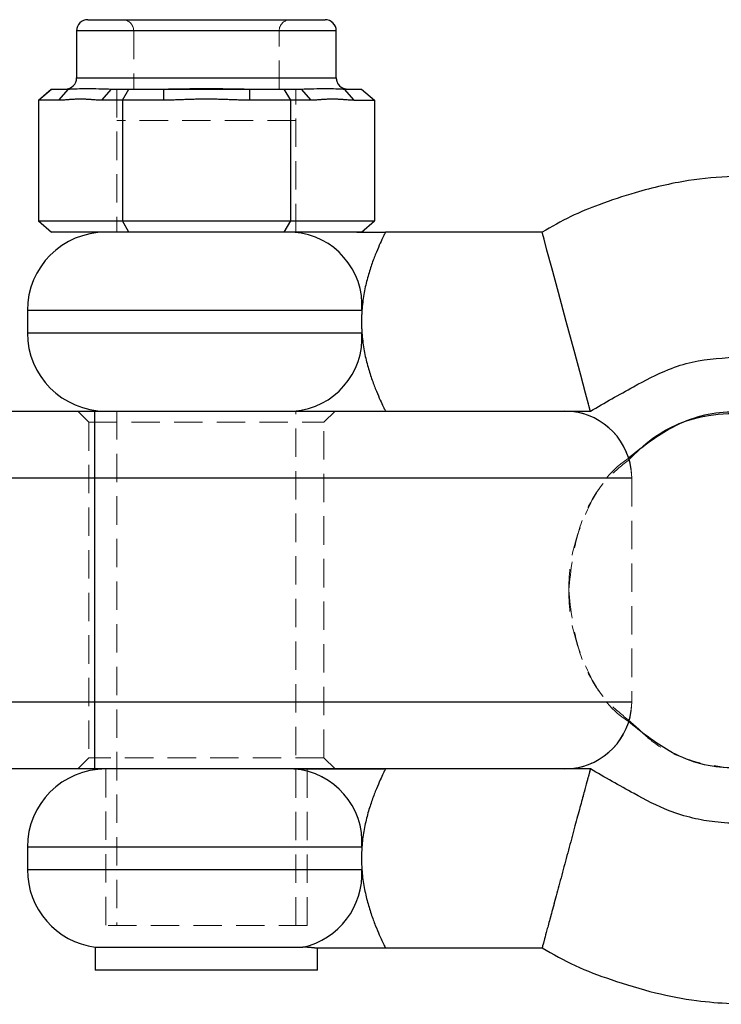
# Model space of a CAD drawing. Units: millimetres. Extents: x -3040 to 2910, y -1850 to 1850.
# Drawn here: x -1105 to -1073, y -19 to 25 of the extents above; entities that cross this region are included whole.
import ezdxf

# ---------------------------------------------------------------- set-up
doc = ezdxf.new("R2010")
doc.units = ezdxf.units.MM
doc.linetypes.add('HIDDEN', pattern=[1.905, 1.27, -0.635])

msp = doc.modelspace()

# ---------------------------------------------------------------- linework, layer by layer
at = {"color": 7, "linetype": 'Continuous', "lineweight": 25}
for p, q in [((-1101.732, 25.5), (-1091.132, 25.5)), ((-1091.041, 25.492), (-1091.132, 25.5)), ((-1102.232, 25), (-1102.232, 22.9)), ((-1102.232, 25), (-1102.232, 22.9)), ((-1090.632, 22.9), (-1090.632, 25)), ((-1103.938, 21.9), (-1103.36, 22.4)), ((-1103.938, 21.9), (-1103.361, 22.4)), ((-1103.36, 22.4), (-1102.589, 22.4)), ((-1103.022, 21.9), (-1102.589, 22.4)), ((-1101.101, 21.9), (-1100.668, 22.4)), ((-1100.668, 22.4), (-1094.511, 22.4)), ((-1100.185, 21.9), (-1099.896, 22.4)), ((-1098.353, 22.4), (-1098.353, 21.9)), ((-1094.511, 22.4), (-1094.511, 21.9)), ((-1094.511, 22.4), (-1092.197, 22.4)), ((-1092.968, 22.4), (-1092.679, 21.9)), ((-1092.197, 22.4), (-1091.764, 21.9)), ((-1090.276, 22.4), (-1089.843, 21.9)), ((-1090.276, 22.4), (-1089.504, 22.4)), ((-1089.504, 22.4), (-1088.927, 21.9)), ((-1103.022, 21.9), (-1103.938, 21.9)), ((-1103.938, 21.9), (-1103.938, 16.5)), ((-1103.938, 21.9), (-1103.938, 16.5)), ((-1098.353, 21.9), (-1101.101, 21.9)), ((-1100.185, 21.9), (-1100.185, 16.5)), ((-1091.764, 21.9), (-1094.511, 21.9)), ((-1092.679, 21.9), (-1092.679, 16.5)), ((-1089.843, 21.9), (-1088.927, 21.9)), ((-1088.927, 21.9), (-1088.927, 16.5)), ((-1103.938, 16.5), (-1088.927, 16.5)), ((-1103.938, 16.5), (-1103.36, 16)), ((-1103.938, 16.5), (-1103.361, 16)), ((-1099.896, 16), (-1100.185, 16.5)), ((-1092.679, 16.5), (-1092.968, 16)), ((-1089.504, 16), (-1088.927, 16.5)), ((-1089.504, 16), (-1103.361, 16)), ((-1081.432, 16), (-1088.432, 16)), ((-1104.432, 12.5), (-1104.432, 11.5)), ((-1104.432, 12.5), (-1104.432, 11.5)), ((-1140.432, 8), (-1079.279, 8)), ((-1101.432, 8), (-1101.432, -8)), ((-1077.432, 5), (-1143.432, 5)), ((-1143.432, -5), (-1077.432, -5)), ((-1077.583, -5.808), (-1077.112, -6.227)), ((-1079.279, -8), (-1140.432, -8)), ((-1104.432, -11.5), (-1104.432, -12.5)), ((-1104.432, -11.5), (-1104.432, -12.5)), ((-1101.401, -15.969), (-1101.401, -17)), ((-1101.401, -15.969), (-1101.401, -17)), ((-1101.401, -15.969), (-1092.118, -15.969)), ((-1091.464, -17), (-1091.464, -16)), ((-1088.432, -16), (-1081.432, -16)), ((-1088.432, -16), (-1088.432, -16)), ((-1091.464, -17), (-1101.401, -17))]:
    msp.add_line(p, q, dxfattribs=at)
at = {"color": 8, "linetype": 'Continuous', "lineweight": 25}
for p, q in [((-1090.632, 25), (-1102.232, 25)), ((-1102.232, 22.9), (-1090.632, 22.9)), ((-1089.486, 12.5), (-1104.432, 12.5)), ((-1104.432, 11.5), (-1089.486, 11.5)), ((-1089.486, -11.5), (-1104.432, -11.5)), ((-1104.432, -12.5), (-1089.486, -12.5))]:
    msp.add_line(p, q, dxfattribs=at)
at = {"color": 7, "linetype": 'HIDDEN', "lineweight": 18}
for p, q in [((-1099.682, 25), (-1099.682, 22.4)), ((-1099.682, 25), (-1099.682, 22.4)), ((-1093.182, 22.4), (-1093.182, 25)), ((-1093.182, 22.4), (-1093.182, 25)), ((-1090.632, 22.9), (-1090.632, 25)), ((-1103.022, 21.9), (-1102.589, 22.4)), ((-1101.101, 21.9), (-1100.668, 22.4)), ((-1100.432, 22.4), (-1100.432, 16)), ((-1100.432, 22.4), (-1100.432, 16)), ((-1100.185, 21.9), (-1099.896, 22.4)), ((-1098.353, 21.9), (-1098.353, 22.4)), ((-1094.511, 21.9), (-1094.511, 22.4)), ((-1092.968, 22.4), (-1092.68, 21.9)), ((-1092.432, 16), (-1092.432, 22.4)), ((-1092.432, 16), (-1092.432, 22.4)), ((-1092.197, 22.4), (-1091.764, 21.9)), ((-1090.276, 22.4), (-1089.843, 21.9)), ((-1089.504, 22.4), (-1088.927, 21.9)), ((-1100.185, 21.9), (-1100.185, 16.5)), ((-1092.68, 21.9), (-1092.68, 16.5)), ((-1088.927, 21.9), (-1088.927, 16.5)), ((-1092.432, 21), (-1100.432, 21)), ((-1099.896, 16), (-1100.185, 16.5)), ((-1092.68, 16.5), (-1092.968, 16)), ((-1089.504, 16), (-1088.927, 16.5)), ((-1089.486, 12.5), (-1089.433, 12.885)), ((-1102.182, 8), (-1101.682, 7.5)), ((-1102.182, 8), (-1101.682, 7.5)), ((-1100.432, 8), (-1100.432, -15)), ((-1100.432, 8), (-1100.432, -15)), ((-1092.432, -15), (-1092.432, 8)), ((-1092.432, -15), (-1092.432, 8)), ((-1091.182, 7.5), (-1090.682, 8)), ((-1091.182, 7.5), (-1090.682, 8)), ((-1101.682, 7.5), (-1091.182, 7.5)), ((-1101.682, 7.5), (-1101.682, -7.5)), ((-1101.682, 7.5), (-1101.682, -7.5)), ((-1091.182, -7.5), (-1091.182, 7.5)), ((-1091.182, -7.5), (-1091.182, 7.5)), ((-1077.432, 5), (-1077.458, 5.39)), ((-1101.432, 5), (-1101.432, -5)), ((-1101.432, 5), (-1101.432, -5)), ((-1077.432, 5), (-1077.432, -5)), ((-1077.432, 5), (-1077.432, -5)), ((-1077.458, -5.39), (-1077.432, -5)), ((-1101.682, -7.5), (-1102.182, -8)), ((-1101.682, -7.5), (-1102.182, -8)), ((-1091.182, -7.5), (-1101.682, -7.5)), ((-1090.682, -8), (-1091.182, -7.5)), ((-1090.682, -8), (-1091.182, -7.5)), ((-1100.932, -8), (-1100.932, -15)), ((-1100.932, -8), (-1100.932, -15)), ((-1091.932, -15), (-1091.932, -8)), ((-1091.932, -15), (-1091.932, -8)), ((-1091.932, -15), (-1100.932, -15)), ((-1091.603, -16), (-1091.464, -16)), ((-1091.464, -17), (-1091.464, -16))]:
    msp.add_line(p, q, dxfattribs=at)
at = {"color": 7, "linetype": 'Continuous', "lineweight": 25, "flags": 128}
msp.add_lwpolyline([(-1079.279, 8), (-1079.296, 8.066), (-1079.362, 8.308), (-1079.494, 8.8), (-1079.709, 9.6), (-1080.006, 10.703), (-1080.355, 12), (-1080.705, 13.297), (-1081.002, 14.4), (-1081.217, 15.2), (-1081.349, 15.692), (-1081.415, 15.934), (-1081.432, 16)], dxfattribs=at)
at = {"color": 7, "linetype": 'HIDDEN', "lineweight": 18, "flags": 128}
for points in [[(-1101.432, 5), (-1101.432, 5.585), (-1101.432, 6.148), (-1101.432, 6.667), (-1101.432, 7.121), (-1101.432, 7.494), (-1101.432, 7.772), (-1101.432, 7.942), (-1101.432, 8)], [(-1101.432, 8), (-1101.432, 7.942), (-1101.432, 7.772), (-1101.432, 7.494), (-1101.432, 7.121), (-1101.432, 6.667), (-1101.432, 6.148), (-1101.432, 5.585), (-1101.432, 5)], [(-1101.432, -8), (-1101.432, -7.942), (-1101.432, -7.772), (-1101.432, -7.494), (-1101.432, -7.121), (-1101.432, -6.667), (-1101.432, -6.148), (-1101.432, -5.585), (-1101.432, -5)], [(-1101.432, -5), (-1101.432, -5.585), (-1101.432, -6.148), (-1101.432, -6.667), (-1101.432, -7.121), (-1101.432, -7.494), (-1101.432, -7.772), (-1101.432, -7.942), (-1101.432, -8)]]:
    msp.add_lwpolyline(points, dxfattribs=at)
at = {"color": 7, "linetype": 'Continuous', "lineweight": 25}
for centre, radius, start, end in [((-1101.732, 25), 0.5, 90, 180), ((-1101.732, 25), 0.5, 90, 180), ((-1091.132, 25), 0.5, 0, 90), ((-1102.732, 22.9), 0.5, 270, 0), ((-1102.732, 22.9), 0.5, 270, 0), ((-1090.132, 22.9), 0.5, 180, 270), ((-1100.932, 12.5), 3.5, 90, 180), ((-1092.773, 12.715), 3.294, 356.2519, 85.6822), ((-1100.932, 11.5), 3.5, 180, 270), ((-1092.773, 11.285), 3.294, 274.3178, 3.7481), ((-1080.432, 5), 3, 7.4749, 90), ((-1080.432, -5), 3, 270, 352.5251), ((-1100.932, -11.5), 3.5, 90, 180), ((-1100.932, -11.5), 3.5, 90, 180), ((-1092.773, -11.285), 3.294, 356.2519, 85.6822), ((-1100.932, -12.5), 3.5, 180, 262.3074), ((-1092.854, -12.677), 3.373, 282.6021, 3.0095)]:
    msp.add_arc(centre, radius, start, end, dxfattribs=at)
at = {"color": 7, "linetype": 'HIDDEN', "lineweight": 18}
for centre, radius, start, end in [((-1100.182, 25), 0.5, 0, 90), ((-1100.182, 25), 0.5, 0, 90), ((-1092.682, 25), 0.5, 90, 180), ((-1092.682, 25), 0.5, 90, 180), ((-1091.132, 25), 0.5, 0, 79.4564), ((-1090.132, 22.9), 0.5, 180, 270), ((-1092.773, 12.715), 3.294, 356.2519, 85.6822), ((-1092.773, 12.715), 3.294, 356.2519, 85.6822), ((-1092.773, 12.715), 3.294, 356.2519, 85.6822), ((-1092.773, 11.285), 3.294, 274.3178, 3.7481), ((-1092.773, 11.285), 3.294, 274.3178, 3.7481), ((-1092.773, 11.285), 3.294, 274.3178, 3.7481), ((-1080.432, 5), 3, 0, 90), ((-1080.432, 5), 3, 0, 90), ((-1080.432, -5), 3, 270, 0), ((-1080.432, -5), 3, 270, 0), ((-1092.773, -11.285), 3.294, 356.2519, 85.6822), ((-1092.773, -11.285), 3.294, 356.2519, 85.6822), ((-1092.773, -11.285), 3.294, 356.2519, 85.6822), ((-1092.854, -12.677), 3.373, 282.6021, 3.0095), ((-1092.854, -12.677), 3.373, 282.6021, 3.0095), ((-1092.854, -12.677), 3.373, 282.6021, 3.0095)]:
    msp.add_arc(centre, radius, start, end, dxfattribs=at)
at = {"color": 7, "linetype": 'Continuous', "lineweight": 25}
for points, knots in [([(-1102.589, 22.4), (-1102.56, 22.4), (-1102.503, 22.401), (-1102.38, 22.405), (-1102.148, 22.416), (-1101.77, 22.428), (-1101.335, 22.416), (-1101.005, 22.405), (-1100.813, 22.401), (-1100.716, 22.4), (-1100.668, 22.4)], [0, 0, 0, 0, 0.0604308, 0.12171, 0.246144, 0.4999626, 0.7538193, 0.8782698, 0.9395532, 1, 1, 1, 1]), ([(-1098.353, 22.4), (-1098.276, 22.4), (-1098.121, 22.401), (-1097.808, 22.405), (-1097.245, 22.416), (-1096.432, 22.428), (-1095.619, 22.416), (-1095.057, 22.405), (-1094.743, 22.401), (-1094.588, 22.4), (-1094.511, 22.4)], [0, 0, 0, 0, 0.060431, 0.12171, 0.246144, 0.499963, 0.753819, 0.87827, 0.939553, 1, 1, 1, 1]), ([(-1092.197, 22.4), (-1092.148, 22.4), (-1092.051, 22.401), (-1091.86, 22.405), (-1091.53, 22.416), (-1091.095, 22.428), (-1090.717, 22.416), (-1090.485, 22.405), (-1090.362, 22.401), (-1090.304, 22.4), (-1090.276, 22.4)], [0, 0, 0, 0, 0.0604308, 0.12171, 0.246144, 0.4999626, 0.7538193, 0.8782698, 0.9395532, 1, 1, 1, 1]), ([(-1101.101, 21.9), (-1101.141, 21.901), (-1101.221, 21.902), (-1101.341, 21.908), (-1101.441, 21.915), (-1101.521, 21.921), (-1101.601, 21.927), (-1101.701, 21.934), (-1101.861, 21.943), (-1102.061, 21.948), (-1102.262, 21.943), (-1102.422, 21.934), (-1102.522, 21.927), (-1102.602, 21.921), (-1102.682, 21.915), (-1102.782, 21.908), (-1102.902, 21.902), (-1102.982, 21.901), (-1103.022, 21.9)], [0, 0, 0, 0, 0.062508, 0.12501, 0.187514, 0.218767, 0.25002, 0.312524, 0.375026, 0.500037, 0.625028, 0.687521, 0.750017, 0.781266, 0.812515, 0.87501, 0.937503, 1, 1, 1, 1]), ([(-1094.511, 21.9), (-1094.591, 21.901), (-1094.752, 21.902), (-1094.992, 21.908), (-1095.192, 21.915), (-1095.352, 21.921), (-1095.512, 21.927), (-1095.712, 21.934), (-1096.032, 21.943), (-1096.432, 21.948), (-1096.833, 21.943), (-1097.153, 21.934), (-1097.353, 21.927), (-1097.513, 21.921), (-1097.673, 21.915), (-1097.873, 21.908), (-1098.113, 21.902), (-1098.273, 21.901), (-1098.353, 21.9)], [0, 0, 0, 0, 0.062508, 0.12501, 0.187514, 0.218767, 0.25002, 0.312524, 0.375026, 0.500037, 0.625028, 0.687521, 0.750017, 0.781266, 0.812515, 0.87501, 0.937503, 1, 1, 1, 1]), ([(-1089.843, 21.9), (-1089.883, 21.901), (-1089.963, 21.902), (-1090.083, 21.908), (-1090.183, 21.915), (-1090.263, 21.921), (-1090.343, 21.927), (-1090.443, 21.934), (-1090.603, 21.943), (-1090.803, 21.948), (-1091.003, 21.943), (-1091.163, 21.934), (-1091.263, 21.927), (-1091.343, 21.921), (-1091.423, 21.915), (-1091.523, 21.908), (-1091.643, 21.902), (-1091.724, 21.901), (-1091.764, 21.9)], [0, 0, 0, 0, 0.062508, 0.12501, 0.187514, 0.218767, 0.25002, 0.312524, 0.375026, 0.500037, 0.625028, 0.687521, 0.750017, 0.781266, 0.812515, 0.87501, 0.937503, 1, 1, 1, 1]), ([(-1057.148, 10.75), (-1057.229, 10.889), (-1058.058, 12.32), (-1060.457, 14.495), (-1063.569, 16.516), (-1066.216, 17.56), (-1067.865, 18.02), (-1069.36, 18.306), (-1070.962, 18.489), (-1072.859, 18.522), (-1075.047, 18.334), (-1077.042, 17.859), (-1078.787, 17.281), (-1080.192, 16.714), (-1081.011, 16.243), (-1081.432, 16)], [0, 0, 0, 0, 0.017662, 0.181908, 0.347527, 0.425121, 0.493899, 0.535711, 0.59254, 0.671206, 0.744126, 0.833675, 0.896113, 0.946512, 1, 1, 1, 1]), ([(-1089.718, 16), (-1089.331, 16), (-1088.921, 16), (-1088.497, 16), (-1088.454, 16), (-1088.432, 16)], [0, 0, 0, 0, 0.896049, 0.948025, 1, 1, 1, 1]), ([(-1088.432, 16), (-1088.432, 16), (-1088.444, 15.977), (-1088.488, 15.887), (-1088.52, 15.821), (-1088.603, 15.647), (-1088.653, 15.54), (-1088.763, 15.291), (-1088.823, 15.149), (-1088.949, 14.832), (-1089.013, 14.66), (-1089.138, 14.288), (-1089.199, 14.087), (-1089.31, 13.663), (-1089.359, 13.443), (-1089.438, 12.985), (-1089.468, 12.743), (-1089.486, 12.5)], [0, 0, 0, 0, 0.125, 0.125, 0.25, 0.25, 0.375, 0.375, 0.5, 0.5, 0.625, 0.625, 0.75, 0.75, 0.875, 0.875, 1, 1, 1, 1]), ([(-1089.329, 16), (-1089.072, 16), (-1088.793, 16), (-1088.498, 16), (-1088.454, 16), (-1088.432, 16)], [0, 0, 0, 0, 0.851112, 0.925556, 1, 1, 1, 1]), ([(-1089.486, 12.5), (-1089.498, 12.334), (-1089.504, 12.167), (-1089.504, 11.834), (-1089.498, 11.667), (-1089.486, 11.5)], [0, 0, 0, 0, 0.5, 0.5, 1, 1, 1, 1]), ([(-1089.486, 11.5), (-1089.468, 11.256), (-1089.438, 11.016), (-1089.359, 10.556), (-1089.309, 10.332), (-1089.198, 9.909), (-1089.138, 9.71), (-1089.012, 9.338), (-1088.947, 9.163), (-1088.823, 8.849), (-1088.763, 8.709), (-1088.653, 8.46), (-1088.603, 8.352), (-1088.521, 8.18), (-1088.488, 8.113), (-1088.444, 8.023), (-1088.432, 8), (-1088.432, 8)], [0, 0, 0, 0, 0.125, 0.125, 0.25, 0.25, 0.375, 0.375, 0.5, 0.5, 0.625, 0.625, 0.75, 0.75, 0.875, 0.875, 1, 1, 1, 1]), ([(-1079.279, 8), (-1078.637, 8.368), (-1077.491, 9.024), (-1075.994, 9.818), (-1074.393, 10.331), (-1073.298, 10.383), (-1072.573, 10.418)], [0, 0, 0, 0, 0.30697, 0.547942, 0.700894, 1, 1, 1, 1]), ([(-1092.525, 8), (-1092.425, 8), (-1092.309, 8), (-1092.054, 8), (-1091.915, 8), (-1091.614, 8), (-1091.451, 8), (-1091.111, 8), (-1090.934, 8), (-1090.568, 8), (-1090.378, 8), (-1089.993, 8), (-1089.798, 8), (-1089.21, 8), (-1088.812, 8), (-1088.432, 8)], [0, 0, 0, 0, 0.125, 0.125, 0.25, 0.25, 0.375, 0.375, 0.5, 0.5, 0.625, 0.625, 0.75, 0.75, 1, 1, 1, 1]), ([(-1072.228, 7.896), (-1072.543, 7.925), (-1073.752, 8.032), (-1075.724, 7.38), (-1077.014, 6.339), (-1077.607, 5.861)], [0, 0, 0, 0, 0.1598235, 0.6138807, 1, 1, 1, 1]), ([(-1077.594, 5.798), (-1077.24, 6.145), (-1076.245, 7.119), (-1074.317, 7.896), (-1072.83, 7.897), (-1072.241, 7.898)], [0, 0, 0, 0, 0.249885, 0.702654, 1, 1, 1, 1]), ([(-1072.228, -7.896), (-1072.543, -7.924), (-1073.752, -8.032), (-1075.719, -7.382), (-1077.005, -6.345), (-1077.594, -5.87)], [0, 0, 0, 0, 0.160345, 0.615536, 1, 1, 1, 1]), ([(-1092.525, -8), (-1092.318, -8), (-1092.055, -8), (-1091.424, -8), (-1091.08, -8), (-1090.357, -8), (-1089.976, -8), (-1089.395, -8), (-1089.2, -8), (-1088.909, -8), (-1088.813, -8), (-1088.622, -8), (-1088.53, -8), (-1088.432, -8)], [0, 0, 0, 0, 0.25, 0.25, 0.5, 0.5, 0.75, 0.75, 0.875, 0.875, 0.9375, 0.9375, 1, 1, 1, 1]), ([(-1088.432, -8), (-1088.432, -8), (-1088.444, -8.022), (-1088.488, -8.112), (-1088.521, -8.179), (-1088.644, -8.439), (-1088.761, -8.694), (-1088.948, -9.166), (-1089.013, -9.341), (-1089.139, -9.715), (-1089.2, -9.914), (-1089.31, -10.335), (-1089.36, -10.56), (-1089.439, -11.022), (-1089.469, -11.258), (-1089.486, -11.5)], [0, 0, 0, 0, 0.125, 0.125, 0.25, 0.25, 0.5, 0.5, 0.625, 0.625, 0.75, 0.75, 0.875, 0.875, 1, 1, 1, 1]), ([(-1079.279, -8), (-1079.279, -8), (-1079.29, -8.041), (-1079.354, -8.279), (-1079.408, -8.48), (-1079.537, -8.96), (-1079.588, -9.15), (-1079.707, -9.59), (-1079.774, -9.841), (-1079.923, -10.394), (-1080.005, -10.697), (-1080.176, -11.333), (-1080.266, -11.667), (-1080.445, -12.333), (-1080.535, -12.667), (-1080.706, -13.303), (-1080.788, -13.606), (-1080.937, -14.159), (-1081.004, -14.41), (-1081.123, -14.85), (-1081.174, -15.04), (-1081.303, -15.52), (-1081.357, -15.721), (-1081.421, -15.959), (-1081.432, -16), (-1081.432, -16)], [0, 0, 0, 0, 0.125, 0.125, 0.25, 0.25, 0.3125, 0.3125, 0.375, 0.375, 0.4375, 0.4375, 0.5, 0.5, 0.5625, 0.5625, 0.625, 0.625, 0.6875, 0.6875, 0.75, 0.75, 0.875, 0.875, 1, 1, 1, 1]), ([(-1072.558, -10.446), (-1072.946, -10.431), (-1073.667, -10.403), (-1074.74, -10.206), (-1075.974, -9.833), (-1077.478, -9.03), (-1078.631, -8.37), (-1079.279, -8)], [0, 0, 0, 0, 0.160381, 0.297741, 0.450292, 0.691206, 1, 1, 1, 1]), ([(-1081.432, -16), (-1080.946, -16.277), (-1079.961, -16.839), (-1078.246, -17.471), (-1076.441, -18.027), (-1074.142, -18.464), (-1071.681, -18.553), (-1068.456, -18.236), (-1065.024, -17.244), (-1061.402, -15.212), (-1058.741, -13.023), (-1057.6, -11.294), (-1057.241, -10.75)], [0, 0, 0, 0, 0.0615948, 0.1248968, 0.2011776, 0.2698256, 0.3824233, 0.4714351, 0.6268097, 0.771955, 0.9283247, 1, 1, 1, 1]), ([(-1089.486, -11.5), (-1089.498, -11.664), (-1089.504, -11.832), (-1089.504, -12.169), (-1089.498, -12.335), (-1089.486, -12.5)], [0, 0, 0, 0, 0.5, 0.5, 1, 1, 1, 1]), ([(-1089.486, -12.5), (-1089.469, -12.742), (-1089.439, -12.981), (-1089.358, -13.446), (-1089.309, -13.667), (-1089.199, -14.089), (-1089.137, -14.291), (-1089.012, -14.664), (-1088.948, -14.835), (-1088.822, -15.151), (-1088.762, -15.294), (-1088.652, -15.541), (-1088.603, -15.647), (-1088.521, -15.821), (-1088.488, -15.888), (-1088.444, -15.977), (-1088.432, -16), (-1088.432, -16)], [0, 0, 0, 0, 0.125, 0.125, 0.25, 0.25, 0.375, 0.375, 0.5, 0.5, 0.625, 0.625, 0.75, 0.75, 0.875, 0.875, 1, 1, 1, 1]), ([(-1091.603, -16), (-1091.659, -16), (-1091.729, -15.991), (-1091.901, -15.975), (-1092.002, -15.969), (-1092.118, -15.969)], [0, 0, 0, 0, 0.5, 0.5, 1, 1, 1, 1]), ([(-1091.604, -16), (-1091.38, -16), (-1091.136, -16), (-1090.627, -16), (-1090.358, -16), (-1089.812, -16), (-1089.534, -16), (-1089.117, -16), (-1088.978, -16), (-1088.703, -16), (-1088.566, -16), (-1088.432, -16)], [0, 0, 0, 0, 0.25, 0.25, 0.5, 0.5, 0.75, 0.75, 0.875, 0.875, 1, 1, 1, 1]), ([(-1091.603, -16), (-1091.38, -16), (-1091.136, -16), (-1090.627, -16), (-1090.358, -16), (-1089.812, -16), (-1089.534, -16), (-1089.117, -16), (-1088.978, -16), (-1088.703, -16), (-1088.566, -16), (-1088.432, -16)], [0, 0, 0, 0, 0.25, 0.25, 0.5, 0.5, 0.75, 0.75, 0.875, 0.875, 1, 1, 1, 1])]:
    msp.add_open_spline(points, degree=3, knots=knots, dxfattribs=at)
at = {"color": 7, "linetype": 'HIDDEN', "lineweight": 18}
for points, knots in [([(-1100.668, 22.4), (-1100.716, 22.4), (-1100.813, 22.401), (-1101.005, 22.405), (-1101.334, 22.416), (-1101.77, 22.428), (-1102.147, 22.416), (-1102.38, 22.405), (-1102.503, 22.401), (-1102.56, 22.4), (-1102.589, 22.4)], [0, 0, 0, 0, 0.060431, 0.12171, 0.246144, 0.499963, 0.753819, 0.87827, 0.939553, 1, 1, 1, 1]), ([(-1102.589, 22.4), (-1102.56, 22.4), (-1102.503, 22.401), (-1102.38, 22.405), (-1102.148, 22.416), (-1101.77, 22.428), (-1101.335, 22.416), (-1101.005, 22.405), (-1100.813, 22.401), (-1100.716, 22.4), (-1100.668, 22.4)], [0, 0, 0, 0, 0.060431, 0.12171, 0.246144, 0.499963, 0.753819, 0.87827, 0.939553, 1, 1, 1, 1]), ([(-1090.276, 22.4), (-1090.304, 22.4), (-1090.362, 22.401), (-1090.485, 22.405), (-1090.717, 22.416), (-1091.095, 22.428), (-1091.53, 22.416), (-1091.86, 22.405), (-1092.051, 22.401), (-1092.148, 22.4), (-1092.197, 22.4)], [0, 0, 0, 0, 0.060431, 0.12171, 0.246144, 0.499963, 0.753819, 0.87827, 0.939553, 1, 1, 1, 1]), ([(-1092.197, 22.4), (-1092.148, 22.4), (-1092.051, 22.401), (-1091.86, 22.405), (-1091.53, 22.416), (-1091.095, 22.428), (-1090.717, 22.416), (-1090.485, 22.405), (-1090.362, 22.401), (-1090.304, 22.4), (-1090.276, 22.4)], [0, 0, 0, 0, 0.060431, 0.12171, 0.246144, 0.499963, 0.753819, 0.87827, 0.939553, 1, 1, 1, 1]), ([(-1103.022, 21.9), (-1102.982, 21.901), (-1102.902, 21.902), (-1102.782, 21.908), (-1102.682, 21.915), (-1102.602, 21.921), (-1102.522, 21.927), (-1102.422, 21.934), (-1102.262, 21.943), (-1102.061, 21.948), (-1101.861, 21.943), (-1101.701, 21.934), (-1101.601, 21.927), (-1101.521, 21.921), (-1101.441, 21.915), (-1101.341, 21.908), (-1101.221, 21.902), (-1101.141, 21.901), (-1101.101, 21.9)], [0, 0, 0, 0, 0.062508, 0.12501, 0.187514, 0.218767, 0.25002, 0.312524, 0.375026, 0.500037, 0.625028, 0.687521, 0.750017, 0.781266, 0.812515, 0.87501, 0.937503, 1, 1, 1, 1]), ([(-1101.101, 21.9), (-1101.141, 21.901), (-1101.221, 21.902), (-1101.341, 21.908), (-1101.441, 21.915), (-1101.521, 21.921), (-1101.601, 21.927), (-1101.701, 21.934), (-1101.861, 21.943), (-1102.062, 21.948), (-1102.262, 21.943), (-1102.422, 21.934), (-1102.522, 21.927), (-1102.602, 21.921), (-1102.682, 21.915), (-1102.782, 21.908), (-1102.902, 21.902), (-1102.982, 21.901), (-1103.022, 21.9)], [0, 0, 0, 0, 0.062508, 0.12501, 0.187514, 0.218767, 0.25002, 0.312524, 0.375026, 0.500037, 0.625028, 0.687521, 0.750017, 0.781266, 0.812515, 0.87501, 0.937503, 1, 1, 1, 1]), ([(-1091.764, 21.9), (-1091.724, 21.901), (-1091.643, 21.902), (-1091.523, 21.908), (-1091.423, 21.915), (-1091.343, 21.921), (-1091.263, 21.927), (-1091.163, 21.934), (-1091.003, 21.943), (-1090.803, 21.948), (-1090.603, 21.943), (-1090.443, 21.934), (-1090.343, 21.927), (-1090.263, 21.921), (-1090.183, 21.915), (-1090.083, 21.908), (-1089.963, 21.902), (-1089.883, 21.901), (-1089.843, 21.9)], [0, 0, 0, 0, 0.062508, 0.12501, 0.187514, 0.218767, 0.25002, 0.312524, 0.375026, 0.500037, 0.625028, 0.687521, 0.750017, 0.781266, 0.812515, 0.87501, 0.937503, 1, 1, 1, 1]), ([(-1089.843, 21.9), (-1089.883, 21.901), (-1089.963, 21.902), (-1090.083, 21.908), (-1090.183, 21.915), (-1090.263, 21.921), (-1090.343, 21.927), (-1090.443, 21.934), (-1090.603, 21.943), (-1090.803, 21.948), (-1091.003, 21.943), (-1091.163, 21.934), (-1091.263, 21.927), (-1091.343, 21.921), (-1091.423, 21.915), (-1091.523, 21.908), (-1091.644, 21.902), (-1091.724, 21.901), (-1091.764, 21.9)], [0, 0, 0, 0, 0.062508, 0.12501, 0.187514, 0.218767, 0.25002, 0.312524, 0.375026, 0.500037, 0.625028, 0.687521, 0.750017, 0.781266, 0.812515, 0.87501, 0.937503, 1, 1, 1, 1]), ([(-1092.525, 16), (-1092.513, 16), (-1092.3, 16), (-1091.655, 16), (-1090.588, 16), (-1089.884, 16), (-1089.718, 16)], [0, 0, 0, 0, 0.021328, 0.367274, 0.850397, 1, 1, 1, 1]), ([(-1092.525, 16), (-1092.513, 16), (-1092.3, 16), (-1091.656, 16), (-1090.459, 16), (-1089.625, 16), (-1089.329, 16)], [0, 0, 0, 0, 0.019099, 0.328883, 0.761504, 1, 1, 1, 1]), ([(-1080.265, 11.662), (-1080.177, 11.337), (-1079.978, 10.599), (-1079.71, 9.601), (-1079.492, 8.793), (-1079.358, 8.294), (-1079.292, 8.048), (-1079.273, 7.978), (-1079.292, 8.048), (-1079.358, 8.294), (-1079.492, 8.793), (-1079.709, 9.6), (-1080.007, 10.706), (-1080.356, 12), (-1080.704, 13.294), (-1081.002, 14.4), (-1081.219, 15.208), (-1081.353, 15.704), (-1081.421, 15.959), (-1081.429, 15.987), (-1081.432, 16)], [0, 0, 0, 0, 0.053605, 0.121929, 0.183282, 0.236612, 0.282147, 0.320743, 0.359339, 0.404873, 0.458204, 0.519557, 0.58788, 0.660371, 0.732863, 0.801186, 0.862539, 0.915869, 0.961404, 1, 1, 1, 1]), ([(-1089.486, 11.5), (-1089.498, 11.664), (-1089.504, 11.83), (-1089.504, 12.164), (-1089.498, 12.334), (-1089.486, 12.5)], [0, 0, 0, 0, 0.5, 0.5, 1, 1, 1, 1]), ([(-1089.486, 11.5), (-1089.498, 11.664), (-1089.504, 11.83), (-1089.504, 12.164), (-1089.498, 12.334), (-1089.486, 12.5)], [0, 0, 0, 0, 0.5, 0.5, 1, 1, 1, 1]), ([(-1080.264, 11.662), (-1080.177, 11.337), (-1079.978, 10.599), (-1079.71, 9.601), (-1079.492, 8.792), (-1079.358, 8.296), (-1079.29, 8.041), (-1079.282, 8.013), (-1079.279, 8)], [0, 0, 0, 0, 0.167129, 0.380145, 0.571429, 0.7377, 0.879667, 1, 1, 1, 1]), ([(-1077.112, -6.227), (-1076.909, -6.421), (-1076.057, -7.235), (-1074.01, -7.923), (-1071.309, -8.107), (-1068.673, -7.327), (-1066.451, -5.734), (-1064.879, -3.494), (-1064.308, -1.456), (-1064.199, 0.614), (-1064.553, 2.699), (-1065.88, 5.099), (-1067.925, 6.891), (-1070.158, 7.905), (-1071.644, 7.899), (-1072.228, 7.896)], [0, 0, 0, 0, 0.027637, 0.116345, 0.205053, 0.293761, 0.382469, 0.471177, 0.559885, 0.587684, 0.676392, 0.7651, 0.853808, 0.942516, 1, 1, 1, 1]), ([(-1077.607, 5.861), (-1077.718, 5.784), (-1078.568, 5.2), (-1079.574, 3.45), (-1080.201, 1.459), (-1080.238, 0.281), (-1080.246, 0)], [0, 0, 0, 0, 0.060749, 0.466758, 0.872767, 1, 1, 1, 1]), ([(-1080.246, 0), (-1080.151, 0.892), (-1079.962, 2.677), (-1078.915, 4.721), (-1077.906, 5.543), (-1077.594, 5.798)], [0, 0, 0, 0, 0.408481, 0.816961, 1, 1, 1, 1]), ([(-1077.594, -5.87), (-1077.709, -5.791), (-1078.564, -5.204), (-1079.574, -3.45), (-1080.201, -1.459), (-1080.238, -0.281), (-1080.246, 0)], [0, 0, 0, 0, 0.062937, 0.468, 0.873063, 1, 1, 1, 1]), ([(-1080.246, 0), (-1080.152, -0.892), (-1079.962, -2.677), (-1078.912, -4.725), (-1077.899, -5.55), (-1077.583, -5.808)], [0, 0, 0, 0, 0.407541, 0.815082, 1, 1, 1, 1]), ([(-1079.279, -8), (-1079.279, -8), (-1079.29, -8.041), (-1079.354, -8.279), (-1079.408, -8.48), (-1079.537, -8.96), (-1079.588, -9.15), (-1079.707, -9.59), (-1079.774, -9.841), (-1079.923, -10.394), (-1080.005, -10.697), (-1080.176, -11.333), (-1080.266, -11.667), (-1080.445, -12.333), (-1080.535, -12.667), (-1080.706, -13.303), (-1080.788, -13.606), (-1080.937, -14.159), (-1081.004, -14.41), (-1081.123, -14.85), (-1081.174, -15.04), (-1081.303, -15.52), (-1081.357, -15.721), (-1081.421, -15.959), (-1081.432, -16), (-1081.432, -16)], [0, 0, 0, 0, 0.125, 0.125, 0.25, 0.25, 0.3125, 0.3125, 0.375, 0.375, 0.4375, 0.4375, 0.5, 0.5, 0.5625, 0.5625, 0.625, 0.625, 0.6875, 0.6875, 0.75, 0.75, 0.875, 0.875, 1, 1, 1, 1]), ([(-1089.486, -11.5), (-1089.478, -11.39), (-1089.464, -11.191), (-1089.425, -11.01), (-1089.408, -10.929)], [0, 0, 0, 0, 0.554878, 1, 1, 1, 1]), ([(-1092.118, -15.969), (-1092.002, -15.969), (-1091.901, -15.975), (-1091.729, -15.991), (-1091.659, -16), (-1091.603, -16)], [0, 0, 0, 0, 0.5, 0.5, 1, 1, 1, 1]), ([(-1091.604, -16), (-1091.659, -16), (-1091.73, -15.991), (-1091.901, -15.975), (-1092.002, -15.969), (-1092.118, -15.969)], [0, 0, 0, 0, 0.5, 0.5, 1, 1, 1, 1]), ([(-1092.118, -15.969), (-1092.002, -15.969), (-1091.901, -15.975), (-1091.73, -15.991), (-1091.659, -16), (-1091.604, -16)], [0, 0, 0, 0, 0.5, 0.5, 1, 1, 1, 1])]:
    msp.add_open_spline(points, degree=3, knots=knots, dxfattribs=at)

doc.saveas('drawing.dxf')
